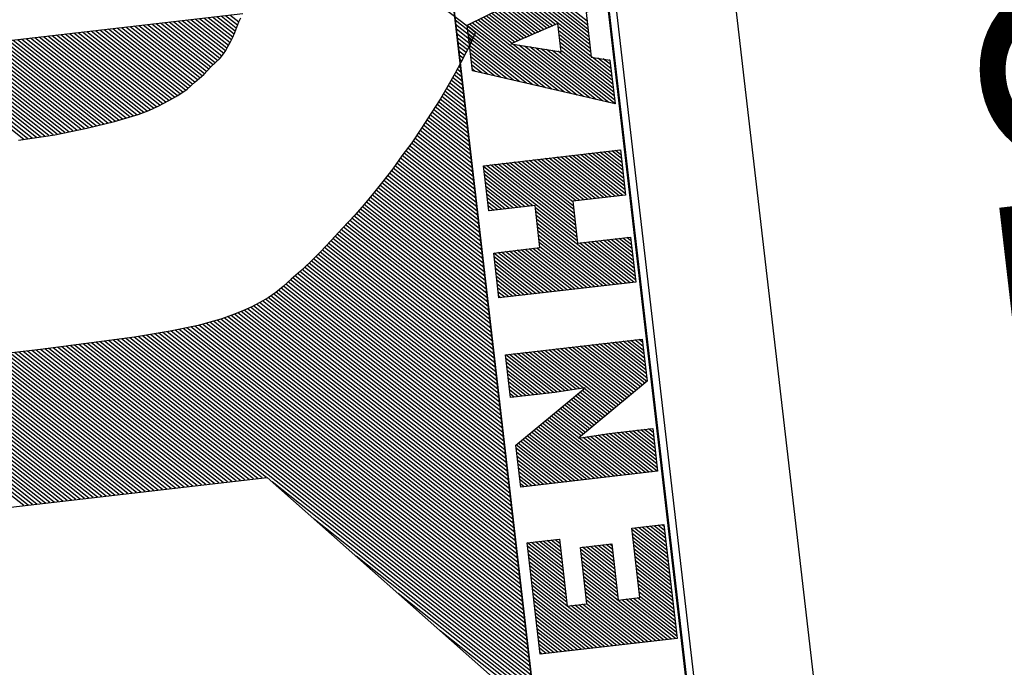
# Model space of a CAD drawing. Extents: x 188270 to 188934, y 1663935 to 1664410.
# Drawn here: x 188848 to 188856, y 1664337 to 1664343 of the extents above; entities that cross this region are included whole.
import ezdxf
from ezdxf.enums import TextEntityAlignment as Align

# ---------------------------------------------------------------- set-up
doc = ezdxf.new("R2010")
doc.units = 0
doc.header["$LTSCALE"] = 0.2245
doc.header["$MEASUREMENT"] = 0
doc.layers.get('0').update_dxf_attribs({"linetype": 'CONTINUOUS'})
doc.layers.add('SELO-P02V2', color=7, linetype='CONTINUOUS')
doc.layers.add('SELO-P04V2', color=9, linetype='CONTINUOUS')
doc.styles.add('ROMANT', font='romant.shx')

# ---------------------------------------------------------------- blocks, each defined once
blk = doc.blocks.new('*X11')
at = {"color": 0}
for p, q in [((30.82, 41.957), (34.273, 45.41)), ((30.82, 42.134), (34.096, 45.41)), ((30.82, 42.31), (33.92, 45.41)), ((30.82, 42.487), (33.743, 45.41)), ((30.82, 42.664), (33.566, 45.41)), ((30.82, 42.841), (33.389, 45.41)), ((30.82, 43.018), (33.212, 45.41)), ((30.82, 43.194), (33.036, 45.41)), ((30.82, 43.371), (32.859, 45.41)), ((30.82, 43.548), (32.682, 45.41)), ((30.82, 43.725), (32.505, 45.41)), ((30.82, 43.901), (32.329, 45.41)), ((30.82, 44.078), (32.152, 45.41)), ((30.82, 44.255), (31.975, 45.41)), ((30.82, 44.432), (31.798, 45.41)), ((30.82, 44.609), (31.621, 45.41)), ((30.82, 44.785), (31.445, 45.41)), ((30.82, 44.962), (31.268, 45.41)), ((30.82, 45.139), (31.091, 45.41)), ((30.82, 45.316), (30.914, 45.41)), ((33, 43.96), (34.45, 45.41)), ((33.177, 43.96), (34.627, 45.41)), ((33.353, 43.96), (34.803, 45.41)), ((33.53, 43.96), (34.98, 45.41)), ((33.707, 43.96), (35.157, 45.41)), ((33.884, 43.96), (35.334, 45.41)), ((34.061, 43.96), (35.511, 45.41)), ((34.237, 43.96), (35.687, 45.41)), ((34.414, 43.96), (35.85, 45.396)), ((34.591, 43.96), (35.85, 45.219)), ((38.37, 43.673), (40.107, 45.41)), ((38.37, 43.85), (39.93, 45.41)), ((38.37, 44.027), (39.753, 45.41)), ((38.37, 44.204), (39.576, 45.41)), ((38.37, 44.38), (39.4, 45.41)), ((38.37, 44.557), (39.223, 45.41)), ((38.37, 44.734), (39.046, 45.41)), ((38.37, 44.911), (38.869, 45.41)), ((38.37, 45.088), (38.692, 45.41)), ((38.37, 45.264), (38.516, 45.41)), ((38.37, 43.497), (40.275, 45.402)), ((38.37, 43.32), (40.345, 45.295)), ((38.37, 43.143), (40.414, 45.187)), ((38.37, 42.966), (40.484, 45.08)), ((42.41, 43.647), (44.173, 45.41)), ((42.41, 43.824), (43.996, 45.41)), ((42.41, 44.001), (43.819, 45.41)), ((42.41, 44.178), (43.642, 45.41)), ((42.41, 44.355), (43.465, 45.41)), ((42.41, 44.531), (43.289, 45.41)), ((42.41, 44.708), (43.112, 45.41)), ((42.41, 44.885), (42.935, 45.41)), ((42.41, 45.062), (42.758, 45.41)), ((42.41, 45.238), (42.582, 45.41)), ((42.41, 43.471), (44.34, 45.401)), ((42.414, 43.298), (44.34, 45.224)), ((46.91, 45.142), (47.178, 45.41)), ((46.91, 45.319), (47.001, 45.41)), ((46.91, 44.965), (47.355, 45.41)), ((46.91, 44.789), (47.531, 45.41)), ((46.91, 44.612), (47.708, 45.41)), ((46.91, 44.435), (47.885, 45.41)), ((46.91, 44.258), (48.062, 45.41)), ((46.91, 44.082), (48.238, 45.41)), ((46.91, 43.905), (48.415, 45.41)), ((46.91, 43.728), (48.592, 45.41)), ((46.91, 43.551), (48.769, 45.41)), ((46.91, 43.374), (48.94, 45.404)), ((46.91, 43.198), (48.94, 45.228)), ((49.221, 41.62), (52.88, 45.279)), ((49.398, 41.62), (52.88, 45.102)), ((50.84, 45.36), (50.89, 45.41)), ((50.84, 45.183), (51.067, 45.41)), ((50.84, 45.006), (51.244, 45.41)), ((50.84, 44.83), (51.42, 45.41)), ((50.84, 44.653), (51.597, 45.41)), ((50.84, 44.476), (51.774, 45.41)), ((50.84, 44.299), (51.951, 45.41)), ((50.84, 44.122), (52.128, 45.41)), ((50.84, 43.946), (52.304, 45.41)), ((50.84, 43.769), (52.481, 45.41)), ((50.84, 43.592), (52.658, 45.41)), ((50.84, 43.415), (52.835, 45.41)), ((55.844, 41.702), (59.315, 45.173)), ((55.942, 41.977), (59.268, 45.303)), ((56.041, 42.252), (59.199, 45.41)), ((56.139, 42.527), (59.022, 45.41)), ((56.238, 42.803), (58.845, 45.41)), ((56.336, 43.078), (58.668, 45.41)), ((56.434, 43.353), (58.491, 45.41)), ((56.533, 43.628), (58.315, 45.41)), ((56.631, 43.903), (58.138, 45.41)), ((56.73, 44.178), (57.961, 45.41)), ((56.828, 44.454), (57.784, 45.41)), ((56.926, 44.729), (57.608, 45.41)), ((57.025, 45.004), (57.431, 45.41)), ((57.123, 45.279), (57.254, 45.41)), ((34.768, 43.96), (35.85, 45.042)), ((34.944, 43.96), (35.85, 44.866)), ((35.121, 43.96), (35.85, 44.689)), ((38.37, 42.789), (40.553, 44.973)), ((38.37, 42.613), (40.623, 44.865)), ((38.37, 42.436), (40.692, 44.758)), ((38.37, 42.259), (40.762, 44.651)), ((42.42, 43.127), (44.34, 45.047)), ((42.426, 42.957), (44.34, 44.87)), ((42.432, 42.786), (44.34, 44.694)), ((46.91, 43.021), (48.94, 45.051)), ((46.91, 42.844), (48.94, 44.874)), ((46.91, 42.667), (48.94, 44.697)), ((49.575, 41.62), (52.88, 44.925)), ((49.752, 41.62), (52.88, 44.748)), ((55.647, 41.151), (59.408, 44.912)), ((55.746, 41.427), (59.361, 45.043)), ((58.174, 43.502), (59.455, 44.782)), ((58.215, 43.366), (59.501, 44.652)), ((35.298, 43.96), (35.85, 44.512)), ((35.475, 43.96), (35.85, 44.335)), ((38.37, 42.082), (40.831, 44.544)), ((38.37, 41.906), (40.901, 44.436)), ((38.37, 41.729), (40.97, 44.329)), ((38.37, 41.552), (41.04, 44.222)), ((42.439, 42.615), (44.34, 44.517)), ((42.445, 42.445), (44.34, 44.34)), ((46.91, 42.491), (48.94, 44.521)), ((46.91, 42.314), (48.94, 44.344)), ((49.929, 41.62), (52.88, 44.571)), ((50.105, 41.62), (52.88, 44.395)), ((50.282, 41.62), (52.88, 44.218)), ((58.256, 43.23), (59.548, 44.522)), ((58.296, 43.094), (59.594, 44.391)), ((58.337, 42.957), (59.641, 44.261)), ((30.82, 41.78), (32.83, 43.79)), ((35.651, 43.96), (35.85, 44.159)), ((35.828, 43.96), (35.85, 43.982)), ((38.37, 41.375), (41.109, 44.115)), ((38.37, 41.198), (41.179, 44.007)), ((38.37, 41.022), (41.248, 43.9)), ((38.37, 40.845), (41.318, 43.793)), ((41.379, 40.849), (44.34, 43.81)), ((42.451, 42.274), (44.34, 44.163)), ((42.457, 42.104), (44.34, 43.986)), ((46.91, 42.137), (48.94, 44.167)), ((46.91, 41.96), (48.94, 43.99)), ((46.91, 41.783), (48.94, 43.813)), ((50.459, 41.62), (52.88, 44.041)), ((50.636, 41.62), (52.88, 43.864)), ((58.378, 42.821), (59.687, 44.131)), ((58.418, 42.685), (59.734, 44.001)), ((58.459, 42.549), (59.78, 43.871)), ((30.82, 41.603), (32.83, 43.613)), ((30.82, 41.427), (32.83, 43.437)), ((40.266, 42.565), (41.387, 43.685)), ((40.336, 42.457), (41.457, 43.578)), ((40.406, 42.35), (41.526, 43.471)), ((40.475, 42.243), (41.596, 43.364)), ((41.449, 40.742), (44.34, 43.633)), ((41.519, 40.635), (44.34, 43.456)), ((46.91, 41.607), (48.94, 43.637)), ((46.91, 41.43), (48.94, 43.46)), ((46.91, 41.253), (48.977, 43.32)), ((46.91, 41.076), (49.154, 43.32)), ((46.91, 40.9), (49.33, 43.32)), ((46.91, 40.723), (49.507, 43.32)), ((46.91, 40.546), (49.684, 43.32)), ((46.91, 40.369), (49.861, 43.32)), ((46.91, 40.192), (50.038, 43.32)), ((46.91, 40.016), (50.214, 43.32)), ((46.91, 39.839), (50.391, 43.32)), ((46.91, 39.662), (50.568, 43.32)), ((49.045, 41.62), (50.745, 43.32)), ((50.812, 41.62), (52.88, 43.688)), ((50.84, 41.471), (52.88, 43.511)), ((50.84, 41.294), (52.88, 43.334)), ((55.549, 40.876), (58.136, 43.464)), ((58.5, 42.413), (59.827, 43.74)), ((58.54, 42.277), (59.874, 43.61)), ((58.581, 42.141), (59.92, 43.48)), ((58.622, 42.005), (59.967, 43.35)), ((30.82, 41.25), (32.83, 43.26)), ((30.82, 41.073), (32.83, 43.083)), ((30.82, 39.659), (34.231, 43.07)), ((30.82, 39.836), (34.054, 43.07)), ((30.82, 40.012), (33.878, 43.07)), ((30.82, 40.189), (33.701, 43.07)), ((30.82, 40.366), (33.524, 43.07)), ((30.82, 40.543), (33.347, 43.07)), ((30.82, 40.719), (33.171, 43.07)), ((30.82, 40.896), (32.994, 43.07)), ((32.988, 41.65), (34.408, 43.07)), ((33.165, 41.65), (34.585, 43.07)), ((33.341, 41.65), (34.761, 43.07)), ((33.518, 41.65), (34.938, 43.07)), ((33.695, 41.65), (35.115, 43.07)), ((33.872, 41.65), (35.292, 43.07)), ((34.049, 41.65), (35.37, 42.971)), ((40.545, 42.136), (41.665, 43.256)), ((40.614, 42.029), (41.735, 43.149)), ((40.684, 41.921), (41.804, 43.042)), ((40.753, 41.814), (41.874, 42.935)), ((41.588, 40.528), (44.34, 43.279)), ((41.658, 40.42), (44.34, 43.103)), ((41.727, 40.313), (44.34, 42.926)), ((50.84, 41.117), (52.88, 43.157)), ((50.84, 40.941), (52.88, 42.981)), ((55.352, 40.326), (58.001, 42.975)), ((55.45, 40.601), (58.069, 43.22)), ((58.662, 41.868), (60.013, 43.22)), ((58.703, 41.732), (60.06, 43.089)), ((58.743, 41.596), (60.106, 42.959)), ((34.225, 41.65), (35.37, 42.795)), ((34.402, 41.65), (35.37, 42.618)), ((34.579, 41.65), (35.37, 42.441)), ((38.37, 40.668), (40.251, 42.55)), ((40.823, 41.707), (41.943, 42.827)), ((40.893, 41.6), (42.013, 42.72)), ((40.962, 41.492), (42.082, 42.613)), ((41.032, 41.385), (42.152, 42.505)), ((41.797, 40.206), (44.34, 42.749)), ((41.866, 40.099), (44.34, 42.572)), ((50.84, 40.764), (52.88, 42.804)), ((50.84, 40.587), (52.88, 42.627)), ((50.84, 40.41), (52.88, 42.45)), ((55.155, 39.776), (57.867, 42.487)), ((55.253, 40.051), (57.934, 42.731)), ((57.551, 40.05), (60.2, 42.699)), ((57.728, 40.05), (60.246, 42.568)), ((57.904, 40.05), (60.293, 42.438)), ((58.784, 41.46), (60.153, 42.829)), ((34.756, 41.65), (35.37, 42.264)), ((34.932, 41.65), (35.37, 42.088)), ((38.37, 40.491), (40.258, 42.379)), ((38.37, 40.315), (40.264, 42.208)), ((38.37, 40.138), (40.27, 42.037)), ((41.101, 41.278), (42.221, 42.398)), ((41.171, 41.171), (42.291, 42.291)), ((41.24, 41.064), (42.36, 42.184)), ((41.31, 40.956), (42.43, 42.076)), ((41.936, 39.991), (44.34, 42.395)), ((42.006, 39.884), (44.34, 42.219)), ((42.075, 39.777), (44.34, 42.042)), ((50.84, 40.233), (52.88, 42.273)), ((50.84, 40.057), (52.88, 42.097)), ((54.963, 39.23), (57.732, 41.999)), ((55.057, 39.5), (57.799, 42.243)), ((58.081, 40.05), (60.339, 42.308)), ((58.258, 40.05), (60.386, 42.178)), ((58.435, 40.05), (60.432, 42.048)), ((35.109, 41.65), (35.37, 41.911)), ((35.286, 41.65), (35.37, 41.734)), ((38.37, 39.961), (40.276, 41.867)), ((38.37, 39.784), (40.282, 41.696)), ((42.145, 39.67), (44.34, 41.865)), ((42.214, 39.563), (44.34, 41.688)), ((50.84, 39.88), (52.88, 41.92)), ((50.84, 39.703), (52.88, 41.743)), ((50.84, 39.526), (52.88, 41.566)), ((55.14, 39.23), (57.664, 41.755)), ((58.612, 40.05), (60.479, 41.917)), ((58.788, 40.05), (60.526, 41.787)), ((30.82, 39.482), (32.83, 41.492)), ((30.82, 39.305), (32.83, 41.315)), ((30.921, 39.23), (32.83, 41.139)), ((38.37, 39.607), (40.288, 41.525)), ((38.37, 39.431), (40.294, 41.355)), ((38.37, 39.254), (40.3, 41.184)), ((42.284, 39.455), (44.34, 41.512)), ((42.353, 39.348), (44.34, 41.335)), ((42.423, 39.241), (44.34, 41.158)), ((46.91, 39.485), (48.94, 41.515)), ((46.91, 39.309), (48.94, 41.339)), ((47.008, 39.23), (48.94, 41.162)), ((50.84, 39.35), (52.88, 41.39)), ((50.897, 39.23), (52.88, 41.213)), ((55.317, 39.23), (57.597, 41.51)), ((55.493, 39.23), (57.603, 41.34)), ((55.67, 39.23), (57.78, 41.34)), ((55.847, 39.23), (57.957, 41.34)), ((56.024, 39.23), (58.134, 41.34)), ((56.201, 39.23), (58.311, 41.34)), ((57.197, 40.05), (58.487, 41.34)), ((57.374, 40.05), (58.664, 41.34)), ((31.098, 39.23), (32.83, 40.962)), ((31.275, 39.23), (32.83, 40.785)), ((31.452, 39.23), (32.902, 40.68)), ((31.629, 39.23), (33.079, 40.68)), ((31.805, 39.23), (33.255, 40.68)), ((31.982, 39.23), (33.432, 40.68)), ((32.159, 39.23), (33.609, 40.68)), ((32.336, 39.23), (33.786, 40.68)), ((32.512, 39.23), (33.962, 40.68)), ((32.689, 39.23), (34.139, 40.68)), ((32.866, 39.23), (34.316, 40.68)), ((33.043, 39.23), (34.493, 40.68)), ((33.22, 39.23), (34.67, 40.68)), ((33.396, 39.23), (34.846, 40.68)), ((33.573, 39.23), (35.023, 40.68)), ((33.75, 39.23), (35.2, 40.68)), ((33.927, 39.23), (35.377, 40.68)), ((34.103, 39.23), (35.553, 40.68)), ((34.28, 39.23), (35.73, 40.68)), ((34.457, 39.23), (35.907, 40.68)), ((38.523, 39.23), (40.3, 41.007)), ((38.7, 39.23), (40.3, 40.83)), ((38.876, 39.23), (40.3, 40.654)), ((42.589, 39.23), (44.34, 40.981)), ((42.766, 39.23), (44.34, 40.804)), ((47.185, 39.23), (48.94, 40.985)), ((47.362, 39.23), (48.94, 40.808)), ((51.074, 39.23), (52.88, 41.036)), ((51.251, 39.23), (52.88, 40.859)), ((51.428, 39.23), (52.88, 40.682)), ((34.634, 39.23), (35.96, 40.556)), ((34.811, 39.23), (35.96, 40.379)), ((39.053, 39.23), (40.3, 40.477)), ((39.23, 39.23), (40.3, 40.3)), ((42.942, 39.23), (44.34, 40.628)), ((43.119, 39.23), (44.34, 40.451)), ((43.296, 39.23), (44.34, 40.274)), ((47.539, 39.23), (48.94, 40.631)), ((47.715, 39.23), (48.94, 40.455)), ((47.892, 39.23), (48.94, 40.278)), ((51.604, 39.23), (52.88, 40.506)), ((51.781, 39.23), (52.88, 40.329)), ((34.987, 39.23), (35.96, 40.203)), ((35.164, 39.23), (35.96, 40.026)), ((35.341, 39.23), (35.96, 39.849)), ((39.407, 39.23), (40.3, 40.123)), ((39.584, 39.23), (40.3, 39.946)), ((39.76, 39.23), (40.3, 39.77)), ((43.473, 39.23), (44.34, 40.097)), ((43.649, 39.23), (44.34, 39.921)), ((48.069, 39.23), (48.94, 40.101)), ((48.246, 39.23), (48.94, 39.924)), ((51.958, 39.23), (52.88, 40.152)), ((52.135, 39.23), (52.88, 39.975)), ((52.311, 39.23), (52.88, 39.799)), ((56.377, 39.23), (57.159, 40.012)), ((35.518, 39.23), (35.96, 39.672)), ((35.694, 39.23), (35.96, 39.496)), ((39.937, 39.23), (40.3, 39.593)), ((40.114, 39.23), (40.3, 39.416)), ((43.826, 39.23), (44.34, 39.744)), ((44.003, 39.23), (44.34, 39.567)), ((44.18, 39.23), (44.34, 39.39)), ((48.422, 39.23), (48.94, 39.748)), ((48.599, 39.23), (48.94, 39.571)), ((48.776, 39.23), (48.94, 39.394)), ((52.488, 39.23), (52.88, 39.622)), ((52.665, 39.23), (52.88, 39.445)), ((56.554, 39.23), (57.09, 39.766)), ((56.731, 39.23), (57.022, 39.521)), ((35.871, 39.23), (35.96, 39.319)), ((40.291, 39.23), (40.3, 39.239)), ((52.842, 39.23), (52.88, 39.268)), ((56.908, 39.23), (56.953, 39.275))]:
    blk.add_line(p, q, dxfattribs=at)

msp = doc.modelspace()

# ---------------------------------------------------------------- linework, layer by layer
at = {"color": 60}
for p, q in [((188849.8252, 1664342.8005, -1), (188849.6189, 1664342.9639, -1)), ((188849.8362, 1664342.8249, -1), (188849.6554, 1664342.9681, -1)), ((188849.8463, 1664342.85, -1), (188849.6919, 1664342.9724, -1)), ((188849.8553, 1664342.8761, -1), (188849.7284, 1664342.9766, -1)), ((188849.865, 1664342.9015, -1), (188849.7649, 1664342.9808, -1)), ((188849.8753, 1664342.9266, -1), (188849.8014, 1664342.9851, -1)), ((188849.5069, 1664342.4227, -1), (188848.9253, 1664342.8834, -1)), ((188849.5271, 1664342.4399, -1), (188848.9618, 1664342.8877, -1)), ((188849.5473, 1664342.457, -1), (188848.9983, 1664342.8919, -1)), ((188849.5675, 1664342.4742, -1), (188849.0348, 1664342.8961, -1)), ((188849.587, 1664342.4918, -1), (188849.0713, 1664342.9004, -1)), ((188849.6049, 1664342.5108, -1), (188849.1078, 1664342.9046, -1)), ((188849.6228, 1664342.5298, -1), (188849.1443, 1664342.9088, -1)), ((188849.6406, 1664342.5488, -1), (188849.1808, 1664342.9131, -1)), ((188849.6595, 1664342.5671, -1), (188849.2173, 1664342.9173, -1)), ((188849.6783, 1664342.5853, -1), (188849.2538, 1664342.9216, -1)), ((188849.6974, 1664342.6034, -1), (188849.2903, 1664342.9258, -1)), ((188849.7164, 1664342.6214, -1), (188849.3268, 1664342.93, -1)), ((188849.7329, 1664342.6415, -1), (188849.3633, 1664342.9343, -1)), ((188849.7488, 1664342.6621, -1), (188849.3998, 1664342.9385, -1)), ((188849.7632, 1664342.6838, -1), (188849.4364, 1664342.9427, -1)), ((188849.7758, 1664342.707, -1), (188849.4729, 1664342.947, -1)), ((188849.7885, 1664342.7301, -1), (188849.5094, 1664342.9512, -1)), ((188849.8024, 1664342.7522, -1), (188849.5459, 1664342.9554, -1)), ((188849.814, 1664342.7762, -1), (188849.5824, 1664342.9597, -1)), ((188851.8571, 1664342.8155, -1), (188851.6976, 1664342.9418, -1)), ((188851.8465, 1664342.7907, -1), (188851.7019, 1664342.9053, -1)), ((188851.8676, 1664342.8403, -1), (188851.7991, 1664342.8945, -1)), ((188849.0179, 1664342.147, -1), (188848.1951, 1664342.7987, -1)), ((188849.0473, 1664342.1569, -1), (188848.2316, 1664342.803, -1)), ((188849.0763, 1664342.1671, -1), (188848.2681, 1664342.8072, -1)), ((188849.1052, 1664342.1773, -1), (188848.3046, 1664342.8114, -1)), ((188849.1324, 1664342.1889, -1), (188848.3411, 1664342.8157, -1)), ((188849.1584, 1664342.2015, -1), (188848.3776, 1664342.8199, -1)), ((188849.1844, 1664342.214, -1), (188848.4142, 1664342.8242, -1)), ((188849.2102, 1664342.2267, -1), (188848.4507, 1664342.8284, -1)), ((188849.2357, 1664342.2397, -1), (188848.4872, 1664342.8326, -1)), ((188849.2611, 1664342.2527, -1), (188848.5237, 1664342.8369, -1)), ((188849.2866, 1664342.2657, -1), (188848.5602, 1664342.8411, -1)), ((188849.3105, 1664342.2799, -1), (188848.5967, 1664342.8453, -1)), ((188849.3345, 1664342.2941, -1), (188848.6332, 1664342.8496, -1)), ((188849.3584, 1664342.3083, -1), (188848.6697, 1664342.8538, -1)), ((188849.3813, 1664342.3233, -1), (188848.7062, 1664342.858, -1)), ((188849.404, 1664342.3385, -1), (188848.7427, 1664342.8623, -1)), ((188849.4267, 1664342.3537, -1), (188848.7792, 1664342.8665, -1)), ((188849.4483, 1664342.3697, -1), (188848.8157, 1664342.8707, -1)), ((188849.4678, 1664342.3874, -1), (188848.8522, 1664342.875, -1)), ((188849.4873, 1664342.405, -1), (188848.8887, 1664342.8792, -1)), ((188851.8359, 1664342.766, -1), (188851.7061, 1664342.8688, -1)), ((188851.8253, 1664342.7412, -1), (188851.7103, 1664342.8322, -1)), ((188848.4123, 1664341.9968, -1), (188847.5015, 1664342.7183, -1)), ((188848.4454, 1664342.0037, -1), (188847.538, 1664342.7225, -1)), ((188848.4785, 1664342.0107, -1), (188847.5745, 1664342.7268, -1)), ((188848.5116, 1664342.0176, -1), (188847.611, 1664342.731, -1)), ((188848.5447, 1664342.0245, -1), (188847.6475, 1664342.7352, -1)), ((188848.5778, 1664342.0314, -1), (188847.684, 1664342.7395, -1)), ((188848.6106, 1664342.0386, -1), (188847.7205, 1664342.7437, -1)), ((188848.6429, 1664342.0462, -1), (188847.757, 1664342.7479, -1)), ((188848.6753, 1664342.0537, -1), (188847.7935, 1664342.7522, -1)), ((188848.7076, 1664342.0613, -1), (188847.83, 1664342.7564, -1)), ((188848.74, 1664342.0688, -1), (188847.8666, 1664342.7606, -1)), ((188848.7723, 1664342.0763, -1), (188847.9031, 1664342.7649, -1)), ((188848.8046, 1664342.0839, -1), (188847.9396, 1664342.7691, -1)), ((188848.8364, 1664342.0918, -1), (188847.9761, 1664342.7733, -1)), ((188848.8667, 1664342.101, -1), (188848.0126, 1664342.7776, -1)), ((188848.8969, 1664342.1102, -1), (188848.0491, 1664342.7818, -1)), ((188848.9271, 1664342.1194, -1), (188848.0856, 1664342.786, -1)), ((188848.9574, 1664342.1286, -1), (188848.1221, 1664342.7903, -1)), ((188848.9876, 1664342.1378, -1), (188848.1586, 1664342.7945, -1)), ((188851.8137, 1664342.7172, -1), (188851.7146, 1664342.7957, -1)), ((188851.8016, 1664342.6936, -1), (188851.7188, 1664342.7592, -1)), ((188851.7896, 1664342.67, -1), (188851.723, 1664342.7227, -1)), ((188848.0659, 1664341.9397, -1), (188847.1364, 1664342.6759, -1)), ((188848.101, 1664341.945, -1), (188847.1729, 1664342.6802, -1)), ((188848.1362, 1664341.9503, -1), (188847.2094, 1664342.6844, -1)), ((188848.1714, 1664341.9556, -1), (188847.2459, 1664342.6886, -1)), ((188848.2066, 1664341.9609, -1), (188847.2824, 1664342.6929, -1)), ((188848.2417, 1664341.9661, -1), (188847.3189, 1664342.6971, -1)), ((188848.2769, 1664341.9714, -1), (188847.3555, 1664342.7013, -1)), ((188848.3121, 1664341.9767, -1), (188847.392, 1664342.7056, -1)), ((188848.3461, 1664341.983, -1), (188847.4285, 1664342.7098, -1)), ((188848.3792, 1664341.9899, -1), (188847.465, 1664342.714, -1)), ((188851.7771, 1664342.6467, -1), (188851.7273, 1664342.6862, -1)), ((188851.7647, 1664342.6234, -1), (188851.7315, 1664342.6497, -1)), ((188851.7442, 1664342.5402, -1), (188851.7272, 1664342.5537, -1)), ((188851.7522, 1664342.6002, -1), (188851.7358, 1664342.6132, -1)), ((188851.74, 1664342.5767, -1), (188851.7397, 1664342.5769, -1)), ((188851.7569, 1664342.4307, -1), (188851.6894, 1664342.4841, -1)), ((188851.7527, 1664342.4672, -1), (188851.7021, 1664342.5073, -1)), ((188851.7485, 1664342.5037, -1), (188851.7146, 1664342.5305, -1)), ((188851.7739, 1664342.2846, -1), (188851.6382, 1664342.3921, -1)), ((188851.7696, 1664342.3211, -1), (188851.6511, 1664342.4151, -1)), ((188851.7654, 1664342.3577, -1), (188851.6638, 1664342.4381, -1)), ((188851.7612, 1664342.3942, -1), (188851.6766, 1664342.4611, -1)), ((188851.7908, 1664342.1386, -1), (188851.5856, 1664342.3012, -1)), ((188851.7866, 1664342.1751, -1), (188851.5988, 1664342.3239, -1)), ((188851.7823, 1664342.2116, -1), (188851.6119, 1664342.3466, -1)), ((188851.7781, 1664342.2481, -1), (188851.6251, 1664342.3693, -1)), ((188851.8035, 1664342.0291, -1), (188851.5439, 1664342.2348, -1)), ((188851.7993, 1664342.0656, -1), (188851.5581, 1664342.2566, -1)), ((188851.795, 1664342.1021, -1), (188851.5724, 1664342.2785, -1)), ((188851.8204, 1664341.8831, -1), (188851.4871, 1664342.1471, -1)), ((188851.8162, 1664341.9196, -1), (188851.5011, 1664342.1692, -1)), ((188851.812, 1664341.9561, -1), (188851.5154, 1664342.191, -1)), ((188851.8077, 1664341.9926, -1), (188851.5296, 1664342.2129, -1)), ((188851.8374, 1664341.737, -1), (188851.4314, 1664342.0586, -1)), ((188851.8332, 1664341.7735, -1), (188851.4453, 1664342.0808, -1)), ((188851.8289, 1664341.81, -1), (188851.4592, 1664342.1029, -1)), ((188851.8247, 1664341.8466, -1), (188851.4732, 1664342.125, -1)), ((188851.8543, 1664341.591, -1), (188851.374, 1664341.9715, -1)), ((188851.8501, 1664341.6275, -1), (188851.3885, 1664341.9931, -1)), ((188851.8459, 1664341.664, -1), (188851.403, 1664342.0148, -1)), ((188851.8416, 1664341.7005, -1), (188851.4175, 1664342.0365, -1)), ((188851.8713, 1664341.445, -1), (188851.3145, 1664341.886, -1)), ((188851.867, 1664341.4815, -1), (188851.3303, 1664341.9067, -1)), ((188851.8628, 1664341.518, -1), (188851.345, 1664341.9281, -1)), ((188851.8586, 1664341.5545, -1), (188851.3595, 1664341.9498, -1)), ((188851.8882, 1664341.299, -1), (188851.2517, 1664341.8031, -1)), ((188851.884, 1664341.3355, -1), (188851.2674, 1664341.8238, -1)), ((188851.8797, 1664341.372, -1), (188851.2831, 1664341.8445, -1)), ((188851.8755, 1664341.4085, -1), (188851.2988, 1664341.8652, -1)), ((188851.9009, 1664341.1894, -1), (188851.2066, 1664341.7394, -1)), ((188851.8967, 1664341.2259, -1), (188851.2216, 1664341.7606, -1)), ((188851.8924, 1664341.2624, -1), (188851.2367, 1664341.7819, -1)), ((188851.9178, 1664341.0434, -1), (188851.1446, 1664341.6559, -1)), ((188851.9136, 1664341.0799, -1), (188851.1607, 1664341.6763, -1)), ((188851.9094, 1664341.1164, -1), (188851.1766, 1664341.6969, -1)), ((188851.9051, 1664341.1529, -1), (188851.1916, 1664341.7181, -1)), ((188851.939, 1664340.8609, -1), (188851.0639, 1664341.5541, -1)), ((188851.9348, 1664340.8974, -1), (188851.08, 1664341.5744, -1)), ((188851.9306, 1664340.9339, -1), (188851.0962, 1664341.5948, -1)), ((188851.9263, 1664340.9704, -1), (188851.1123, 1664341.6152, -1)), ((188851.9221, 1664341.0069, -1), (188851.1285, 1664341.6355, -1)), ((188851.956, 1664340.7148, -1), (188850.999, 1664341.4728, -1)), ((188851.9517, 1664340.7513, -1), (188851.0155, 1664341.4929, -1)), ((188851.9475, 1664340.7879, -1), (188851.0316, 1664341.5133, -1)), ((188851.9433, 1664340.8244, -1), (188851.0478, 1664341.5337, -1)), ((188851.9729, 1664340.5688, -1), (188850.9325, 1664341.3929, -1)), ((188851.9687, 1664340.6053, -1), (188850.9492, 1664341.4129, -1)), ((188851.9644, 1664340.6418, -1), (188850.9658, 1664341.4329, -1)), ((188851.9602, 1664340.6783, -1), (188850.9824, 1664341.4528, -1)), ((188851.9898, 1664340.4228, -1), (188850.863, 1664341.3153, -1)), ((188851.9856, 1664340.4593, -1), (188850.8804, 1664341.3347, -1)), ((188851.9814, 1664340.4958, -1), (188850.8978, 1664341.3541, -1)), ((188851.9771, 1664340.5323, -1), (188850.9152, 1664341.3735, -1)), ((188852.0068, 1664340.2768, -1), (188850.7924, 1664341.2387, -1)), ((188852.0025, 1664340.3133, -1), (188850.8101, 1664341.2578, -1)), ((188851.9983, 1664340.3498, -1), (188850.8278, 1664341.2769, -1)), ((188851.9941, 1664340.3863, -1), (188850.8455, 1664341.2961, -1)), ((188852.028, 1664340.0942, -1), (188850.7035, 1664341.1433, -1)), ((188852.0237, 1664340.1307, -1), (188850.7214, 1664341.1623, -1)), ((188852.0195, 1664340.1672, -1), (188850.7392, 1664341.1813, -1)), ((188852.0152, 1664340.2037, -1), (188850.757, 1664341.2004, -1)), ((188852.011, 1664340.2402, -1), (188850.7747, 1664341.2195, -1)), ((188852.0449, 1664339.9482, -1), (188850.6322, 1664341.0672, -1)), ((188852.0407, 1664339.9847, -1), (188850.6499, 1664341.0863, -1)), ((188852.0364, 1664340.0212, -1), (188850.6677, 1664341.1054, -1)), ((188852.0322, 1664340.0577, -1), (188850.6856, 1664341.1244, -1)), ((188852.0618, 1664339.8022, -1), (188850.5611, 1664340.9909, -1)), ((188852.0576, 1664339.8387, -1), (188850.5789, 1664341.0099, -1)), ((188852.0534, 1664339.8752, -1), (188850.5967, 1664341.029, -1)), ((188852.0491, 1664339.9117, -1), (188850.6144, 1664341.0481, -1)), ((188852.083, 1664339.6196, -1), (188850.4678, 1664340.8991, -1)), ((188852.0788, 1664339.6561, -1), (188850.4866, 1664340.9173, -1)), ((188852.0745, 1664339.6926, -1), (188850.5052, 1664340.9357, -1)), ((188852.0703, 1664339.7291, -1), (188850.5239, 1664340.9541, -1)), ((188852.0661, 1664339.7657, -1), (188850.5425, 1664340.9725, -1)), ((188852.1042, 1664339.4371, -1), (188850.3711, 1664340.8099, -1)), ((188852.0999, 1664339.4736, -1), (188850.3911, 1664340.8272, -1)), ((188852.0957, 1664339.5101, -1), (188850.4104, 1664340.8451, -1)), ((188852.0915, 1664339.5466, -1), (188850.4295, 1664340.8631, -1)), ((188852.0872, 1664339.5831, -1), (188850.4486, 1664340.8811, -1)), ((188852.1211, 1664339.2911, -1), (188850.2919, 1664340.74, -1)), ((188852.1169, 1664339.3276, -1), (188850.3113, 1664340.7578, -1)), ((188852.1126, 1664339.3641, -1), (188850.3311, 1664340.7752, -1)), ((188852.1084, 1664339.4006, -1), (188850.3511, 1664340.7926, -1)), ((188852.1423, 1664339.1085, -1), (188850.1908, 1664340.6543, -1)), ((188852.1381, 1664339.145, -1), (188850.2117, 1664340.671, -1)), ((188852.1338, 1664339.1815, -1), (188850.2325, 1664340.6876, -1)), ((188852.1296, 1664339.218, -1), (188850.2531, 1664340.7045, -1)), ((188852.1254, 1664339.2546, -1), (188850.2725, 1664340.7222, -1)), ((188852.1677, 1664338.8895, -1), (188850.051, 1664340.5662, -1)), ((188852.1635, 1664338.926, -1), (188850.0753, 1664340.58, -1)), ((188852.1592, 1664338.9625, -1), (188850.0996, 1664340.594, -1)), ((188852.155, 1664338.999, -1), (188850.1238, 1664340.608, -1)), ((188852.1508, 1664339.0355, -1), (188850.1462, 1664340.6234, -1)), ((188852.1465, 1664339.072, -1), (188850.1686, 1664340.6388, -1)), ((188852.1973, 1664338.6339, -1), (188849.8673, 1664340.4796, -1)), ((188852.1931, 1664338.6704, -1), (188849.8956, 1664340.4903, -1)), ((188852.1889, 1664338.7069, -1), (188849.9224, 1664340.5022, -1)), ((188852.1846, 1664338.7435, -1), (188849.9491, 1664340.5142, -1)), ((188852.1804, 1664338.78, -1), (188849.9758, 1664340.5262, -1)), ((188852.1762, 1664338.8165, -1), (188850.001, 1664340.5394, -1)), ((188852.1719, 1664338.853, -1), (188850.026, 1664340.5528, -1)), ((188852.2312, 1664338.3419, -1), (188849.6312, 1664340.4014, -1)), ((188852.227, 1664338.3784, -1), (188849.6623, 1664340.4099, -1)), ((188852.2228, 1664338.4149, -1), (188849.6934, 1664340.4184, -1)), ((188852.2185, 1664338.4514, -1), (188849.7245, 1664340.4269, -1)), ((188852.2143, 1664338.4879, -1), (188849.7532, 1664340.4374, -1)), ((188852.21, 1664338.5244, -1), (188849.7819, 1664340.4478, -1)), ((188852.2058, 1664338.5609, -1), (188849.8105, 1664340.4583, -1)), ((188852.2016, 1664338.5974, -1), (188849.8389, 1664340.4689, -1)), ((188852.282, 1664337.9038, -1), (188849.2378, 1664340.3152, -1)), ((188852.2778, 1664337.9403, -1), (188849.2724, 1664340.3209, -1)), ((188852.2736, 1664337.9768, -1), (188849.3068, 1664340.3268, -1)), ((188852.2693, 1664338.0133, -1), (188849.34, 1664340.3337, -1)), ((188852.2651, 1664338.0498, -1), (188849.3733, 1664340.3405, -1)), ((188852.2609, 1664338.0863, -1), (188849.4065, 1664340.3473, -1)), ((188852.2566, 1664338.1228, -1), (188849.4398, 1664340.3541, -1)), ((188852.2524, 1664338.1593, -1), (188849.473, 1664340.3609, -1)), ((188852.2482, 1664338.1958, -1), (188849.5063, 1664340.3677, -1)), ((188852.2439, 1664338.2324, -1), (188849.5391, 1664340.3749, -1)), ((188852.2397, 1664338.2689, -1), (188849.5698, 1664340.3837, -1)), ((188852.2355, 1664338.3054, -1), (188849.6005, 1664340.3926, -1)), ((188850.0728, 1664339.0902, -1), (188848.6369, 1664340.2275, -1)), ((188850.1093, 1664339.0944, -1), (188848.6728, 1664340.2323, -1)), ((188852.3456, 1664337.3562, -1), (188848.7086, 1664340.2371, -1)), ((188852.3413, 1664337.3927, -1), (188848.7444, 1664340.2419, -1)), ((188852.3371, 1664337.4292, -1), (188848.7802, 1664340.2467, -1)), ((188852.3329, 1664337.4657, -1), (188848.816, 1664340.2514, -1)), ((188852.3286, 1664337.5022, -1), (188848.8519, 1664340.2562, -1)), ((188852.3244, 1664337.5387, -1), (188848.8877, 1664340.261, -1)), ((188852.3201, 1664337.5752, -1), (188848.9235, 1664340.2658, -1)), ((188852.3159, 1664337.6117, -1), (188848.9593, 1664340.2706, -1)), ((188852.3117, 1664337.6482, -1), (188848.9951, 1664340.2753, -1)), ((188852.3074, 1664337.6847, -1), (188849.0299, 1664340.281, -1)), ((188852.3032, 1664337.7213, -1), (188849.0645, 1664340.2867, -1)), ((188852.299, 1664337.7578, -1), (188849.0992, 1664340.2924, -1)), ((188852.2947, 1664337.7943, -1), (188849.1338, 1664340.2981, -1)), ((188852.2905, 1664337.8308, -1), (188849.1685, 1664340.3038, -1)), ((188852.2863, 1664337.8673, -1), (188849.2031, 1664340.3095, -1)), ((188849.4156, 1664339.014, -1), (188847.9867, 1664340.1458, -1)), ((188849.4522, 1664339.0182, -1), (188848.0232, 1664340.1501, -1)), ((188849.4887, 1664339.0224, -1), (188848.0597, 1664340.1543, -1)), ((188849.5252, 1664339.0267, -1), (188848.0962, 1664340.1585, -1)), ((188849.5617, 1664339.0309, -1), (188848.1328, 1664340.1628, -1)), ((188849.5982, 1664339.0351, -1), (188848.1693, 1664340.167, -1)), ((188849.6347, 1664339.0394, -1), (188848.2058, 1664340.1712, -1)), ((188849.6712, 1664339.0436, -1), (188848.2417, 1664340.1759, -1)), ((188849.7077, 1664339.0478, -1), (188848.2776, 1664340.1806, -1)), ((188849.7442, 1664339.0521, -1), (188848.3136, 1664340.1853, -1)), ((188849.7807, 1664339.0563, -1), (188848.3495, 1664340.19, -1)), ((188849.8172, 1664339.0605, -1), (188848.3854, 1664340.1947, -1)), ((188849.8537, 1664339.0648, -1), (188848.4213, 1664340.1994, -1)), ((188849.8902, 1664339.069, -1), (188848.4573, 1664340.2041, -1)), ((188849.9267, 1664339.0733, -1), (188848.4932, 1664340.2088, -1)), ((188849.9632, 1664339.0775, -1), (188848.5291, 1664340.2135, -1)), ((188849.9998, 1664339.0817, -1), (188848.5651, 1664340.2182, -1)), ((188850.0363, 1664339.086, -1), (188848.601, 1664340.2229, -1)), ((188848.722, 1664338.9335, -1), (188847.2931, 1664340.0654, -1)), ((188848.7585, 1664338.9377, -1), (188847.3296, 1664340.0696, -1)), ((188848.795, 1664338.942, -1), (188847.3661, 1664340.0738, -1)), ((188848.8315, 1664338.9462, -1), (188847.4026, 1664340.0781, -1)), ((188848.868, 1664338.9504, -1), (188847.4391, 1664340.0823, -1)), ((188848.9045, 1664338.9547, -1), (188847.4756, 1664340.0866, -1)), ((188848.9411, 1664338.9589, -1), (188847.5121, 1664340.0908, -1)), ((188848.9776, 1664338.9632, -1), (188847.5486, 1664340.095, -1)), ((188849.0141, 1664338.9674, -1), (188847.5851, 1664340.0993, -1)), ((188849.0506, 1664338.9716, -1), (188847.6217, 1664340.1035, -1)), ((188849.0871, 1664338.9759, -1), (188847.6582, 1664340.1077, -1)), ((188849.1236, 1664338.9801, -1), (188847.6947, 1664340.112, -1)), ((188849.1601, 1664338.9843, -1), (188847.7312, 1664340.1162, -1)), ((188849.1966, 1664338.9886, -1), (188847.7677, 1664340.1204, -1)), ((188849.2331, 1664338.9928, -1), (188847.8042, 1664340.1247, -1)), ((188849.2696, 1664338.997, -1), (188847.8407, 1664340.1289, -1)), ((188849.3061, 1664339.0013, -1), (188847.8772, 1664340.1331, -1)), ((188849.3426, 1664339.0055, -1), (188847.9137, 1664340.1374, -1)), ((188849.3791, 1664339.0097, -1), (188847.9502, 1664340.1416, -1)), ((188848.0649, 1664338.8573, -1), (188846.636, 1664339.9892, -1)), ((188848.1014, 1664338.8615, -1), (188846.6725, 1664339.9934, -1)), ((188848.1379, 1664338.8658, -1), (188846.709, 1664339.9976, -1)), ((188848.1744, 1664338.87, -1), (188846.7455, 1664340.0019, -1)), ((188848.2109, 1664338.8742, -1), (188846.782, 1664340.0061, -1)), ((188848.2474, 1664338.8785, -1), (188846.8185, 1664340.0103, -1)), ((188848.2839, 1664338.8827, -1), (188846.855, 1664340.0146, -1)), ((188848.3204, 1664338.8869, -1), (188846.8915, 1664340.0188, -1)), ((188848.3569, 1664338.8912, -1), (188846.928, 1664340.023, -1)), ((188848.3934, 1664338.8954, -1), (188846.9645, 1664340.0273, -1)), ((188848.43, 1664338.8996, -1), (188847.001, 1664340.0315, -1)), ((188848.4665, 1664338.9039, -1), (188847.0375, 1664340.0357, -1)), ((188848.503, 1664338.9081, -1), (188847.074, 1664340.04, -1)), ((188848.5395, 1664338.9123, -1), (188847.1106, 1664340.0442, -1)), ((188848.576, 1664338.9166, -1), (188847.1471, 1664340.0484, -1)), ((188848.6125, 1664338.9208, -1), (188847.1836, 1664340.0527, -1)), ((188848.649, 1664338.925, -1), (188847.2201, 1664340.0569, -1)), ((188848.6855, 1664338.9293, -1), (188847.2566, 1664340.0611, -1)), ((188852.3498, 1664337.3197, -1), (188850.1567, 1664339.0569, -1)), ((188852.354, 1664337.2832, -1), (188850.5102, 1664338.7437, -1)), ((188852.3583, 1664337.2467, -1), (188850.8638, 1664338.4305, -1)), ((188852.3625, 1664337.2102, -1), (188851.2173, 1664338.1173, -1)), ((188852.3667, 1664337.1736, -1), (188851.5708, 1664337.8041, -1))]:
    msp.add_line(p, q, dxfattribs=at)
at = {"layer": 'SELO-P02V2'}
for p, q in [((188856.3998, 1664314.22), (188848.559, 1664381.8139)), ((188857.3931, 1664314.3352), (188850.3643, 1664374.9289)), ((188856.3193, 1664314.3894), (188852.4411, 1664347.8224))]:
    msp.add_line(p, q, dxfattribs=at)
at = {"layer": 'SELO-P02V2', "color": 7, "linetype": 'Continuous'}
for points in [[(188855.0143, 1664314.3493), (188851.1611, 1664347.5673), (188852.4415, 1664347.7158), (188856.2947, 1664314.4978), (188855.0143, 1664314.3493)], [(188851.1606, 1664347.5714), (188855.0143, 1664314.3493), (188846.5245, 1664313.3645), (188842.6708, 1664346.5866), (188851.1606, 1664347.5714)]]:
    msp.add_lwpolyline(points, dxfattribs=at)
at = {"layer": 'SELO-P02V2', "color": 7, "linetype": 'Continuous', "elevation": 0.4158}
for points in [[(188849.9101, 1664342.9977), (188845.7798, 1664342.5186), (188845.5704, 1664344.3235)], [(188850.4334, 1664343.9353), (188851.8683, 1664342.8418), (188851.8485, 1664342.7956), (188851.8222, 1664342.7339), (188851.7881, 1664342.6672), (188851.7451, 1664342.5868), (188851.6968, 1664342.4975), (188851.6397, 1664342.3946), (188851.5735, 1664342.2802), (188851.4953, 1664342.1602), (188851.4158, 1664342.0338), (188851.3337, 1664341.9112), (188851.2502, 1664341.8011), (188851.1729, 1664341.6917), (188851.0889, 1664341.5856), (188851.0104, 1664341.4865), (188850.9314, 1664341.3916), (188850.8518, 1664341.3028), (188850.7476, 1664341.1903), (188850.6526, 1664341.0892), (188850.5633, 1664340.9931), (188850.4769, 1664340.9077), (188850.3958, 1664340.8313), (188850.3178, 1664340.7637), (188850.2497, 1664340.7013), (188850.1884, 1664340.6524), (188850.1225, 1664340.6071), (188850.0538, 1664340.5677), (188849.9789, 1664340.5276), (188849.8974, 1664340.491), (188849.8172, 1664340.4607), (188849.7248, 1664340.427), (188849.6315, 1664340.4015), (188849.5343, 1664340.3735), (188849.2992, 1664340.3253), (188848.9973, 1664340.2756), (188848.6366, 1664340.2275), (188848.2057, 1664340.1712), (188846.06, 1664339.9223)], [(188848.0222, 1664341.9331), (188848.3267, 1664341.9789), (188848.5964, 1664342.0353), (188848.8287, 1664342.0895), (188849.0289, 1664342.1504), (188849.1173, 1664342.1816), (188849.2025, 1664342.2228), (188849.2875, 1664342.2662), (188849.3619, 1664342.3104), (188849.4415, 1664342.3636), (188849.5078, 1664342.4236), (188849.5821, 1664342.4866), (188849.6418, 1664342.5501), (188849.6813, 1664342.5881), (188849.719, 1664342.6239), (188849.7464, 1664342.6585), (188849.766, 1664342.688), (188849.7831, 1664342.7213), (188849.8042, 1664342.7552), (188849.8226, 1664342.795), (188849.8426, 1664342.8392), (188849.8583, 1664342.8849), (188849.8762, 1664342.9289), (188849.8932, 1664342.9622)], [(188847.7615, 1664338.8221), (188850.1137, 1664339.0949), (188852.5537, 1664336.9334)]]:
    msp.add_lwpolyline(points, dxfattribs=at)
at = {"layer": 'SELO-P02V2', "color": 15, "linetype": 'Continuous'}
for points, elevation in [([(188851.8445, 1664342.5171), (188851.8, 1664342.901), (188852.904, 1664343.4465), (188852.9475, 1664343.0719), (188852.8001, 1664343.0076), (188852.8435, 1664342.633), (188853.0013, 1664342.6078), (188853.0441, 1664342.2388), (188851.8445, 1664342.5171)], 0.3753), ([(188852.5909, 1664342.677), (188852.5635, 1664342.9137), (188852.1659, 1664342.7429), (188852.5909, 1664342.677)], 0.3753), ([(188852.0663, 1664340.6048), (188852.0225, 1664340.9832), (188852.412, 1664341.0284), (188852.3709, 1664341.3825), (188851.9814, 1664341.3373), (188851.9373, 1664341.7175), (188853.0891, 1664341.8511), (188853.1332, 1664341.4709), (188852.6878, 1664341.4192), (188852.7288, 1664341.0651), (188853.1743, 1664341.1168), (188853.2182, 1664340.7384), (188852.0663, 1664340.6048)], 0.3753), ([(188852.251, 1664339.0131), (188852.2099, 1664339.3673), (188852.7925, 1664339.8485), (188852.5383, 1664339.8096), (188852.1636, 1664339.7661), (188852.1219, 1664340.1258), (188853.2737, 1664340.2594), (188853.315, 1664339.9035), (188852.7359, 1664339.4245), (188852.9958, 1664339.4641), (188853.3611, 1664339.5065), (188853.4028, 1664339.1468), (188852.251, 1664339.0131)], 0.3753), ([(188852.4142, 1664337.606), (188852.3055, 1664338.5435), (188852.5757, 1664338.5748), (188852.641, 1664338.0119), (188852.8069, 1664338.0312), (188852.752, 1664338.5046), (188853.0166, 1664338.5353), (188853.0715, 1664338.0619), (188853.2523, 1664338.0829), (188853.1847, 1664338.6662), (188853.4549, 1664338.6976), (188853.566, 1664337.7396), (188852.4142, 1664337.606)], 0.1876)]:
    msp.add_lwpolyline(points, dxfattribs=dict(at, elevation=elevation))

# ---------------------------------------------------------------- block references
at = {"layer": 'SELO-P02V2', "color": 15, "xscale": 0.18762975, "yscale": 0.18762975, "zscale": 0.18762975, "rotation": 96.61666666666689}
msp.add_blockref('*X11', (188861.5441, 1664332.8435, 0.1876), dxfattribs=at)

# ---------------------------------------------------------------- texts
at = {"layer": 'SELO-P04V2', "color": 7, "style": 'ROMANT'}
msp.add_text('LEVANTAMENTO PLANIALTIMÉTRICO', height=1.962888, rotation=96.61667, dxfattribs=at).set_placement((188857.0116, 1664345.7775), align=Align.MIDDLE)

doc.saveas('drawing.dxf')
